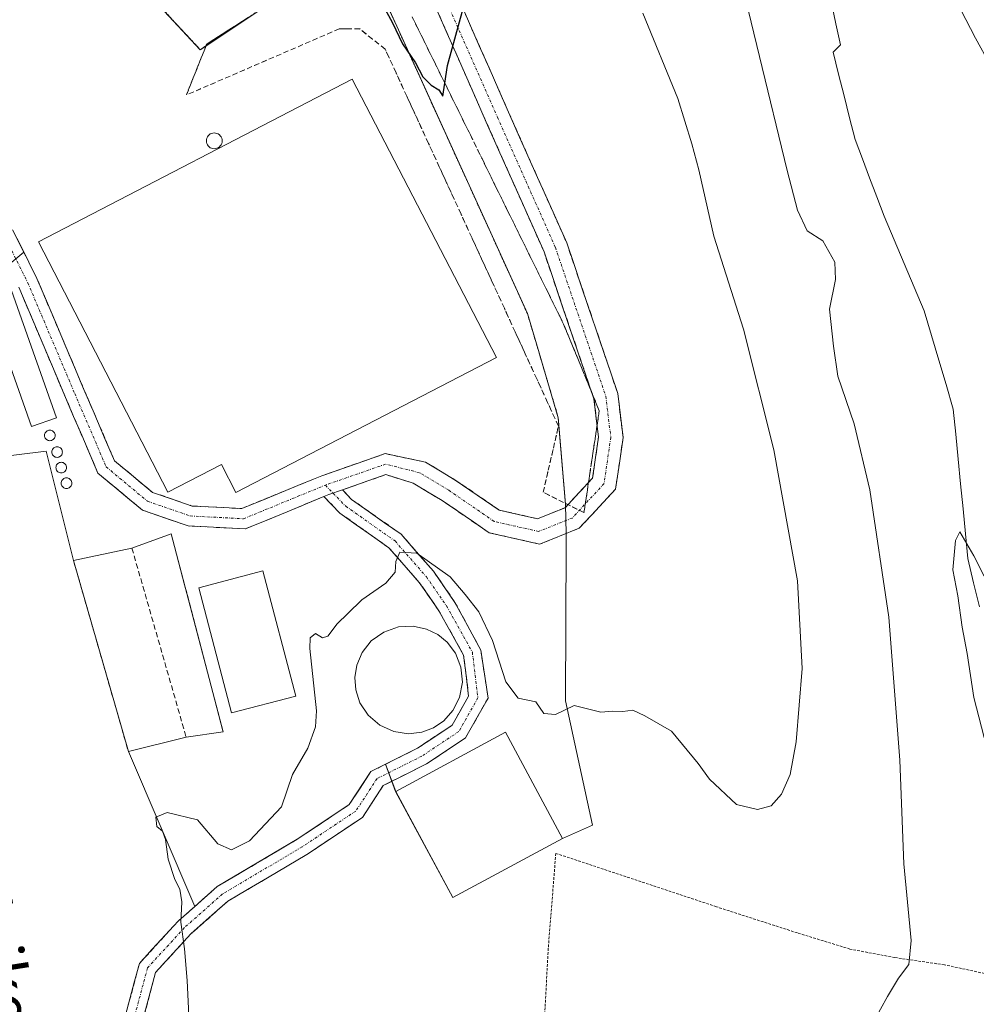
# Model space of a CAD drawing. Units: metres. Extents: x 610376 to 613810, y 4759395 to 4761764.
# Drawn here: x 612402 to 612583, y 4760310 to 4760496 of the extents above; entities that cross this region are included whole.
import ezdxf
from ezdxf.enums import TextEntityAlignment as Align

# ---------------------------------------------------------------- set-up
doc = ezdxf.new("R2010")
doc.units = ezdxf.units.M
doc.header["$MEASUREMENT"] = 0
for name, pattern in [('TRAZO_Y_PUNTO', [1, 0.5, -0.25, 0, -0.25]), ('TRAZOS', [0.75, 0.5, -0.25]), ('TRAZOSX2', [1.5, 1, -0.5])]:
    doc.linetypes.add(name, pattern=pattern)
for name, color, linetype, lineweight in [('Alambrada', 19, 'TRAZOS', 0), ('Camino', 19, 'TRAZOSX2', 0), ('Camino Cxs', 19, 'Continuous', 0), ('Camino eje', 19, 'TRAZO_Y_PUNTO', 0), ('Corriente natural lineal', 142, 'Continuous', 13), ('Curva de nivel maestra', 36, 'Continuous', 30), ('Curva de nivel normal', 36, 'Continuous', 0), ('Depósito de residuos', 6, 'Continuous', 0), ('Depósito de residuos Cxs', 6, 'Continuous', 0), ('Edificación industrial', 135, 'Continuous', 13), ('Edificación industrial Cxs', 135, 'Continuous', 13), ('Edificación ligera', 1, 'Continuous', 0), ('Edificación ligera Cxs', 1, 'Continuous', 0), ('Estanque', 2, 'Continuous', 0), ('Estanque Cxs', 2, 'Continuous', 0), ('Layer 0', 7, 'Continuous', 0), ('Muro lineal', 1, 'TRAZOSX2', 13), ('Núcleo urbano CxS', 19, 'Continuous', 0), ('Prado CxS', 92, 'Continuous', 0), ('Silo', 1, 'Continuous', 0), ('Silo Cxs', 1, 'Continuous', 0), ('Talud superficial', 39, 'TRAZOSX2', 0), ('Texto cartográfico', 19, 'Continuous', 0)]:
    doc.layers.add(name, color=color, linetype=linetype, lineweight=lineweight)
doc.styles.add('Arial', font='txt', dxfattribs={"height": 0.2})

# ---------------------------------------------------------------- blocks, each defined once
blk = doc.blocks.new('*U151')
at = {"layer": 'Prado CxS', "color": 92, "linetype": 'Continuous', "lineweight": 0}
for points in [[(612401.1413, 4760456.4175, 620.9002), (612403.2609, 4760452.1782, 620.9442), (612399.5001, 4760449.0101, 620.8536)], [(612385.0384, 4760411.7898, 623.3313), (612407.4817, 4760414.579, 620.7052), (612412.6701, 4760393.9001, 621.0594), (612423.0401, 4760357.8401, 620.6298), (612435.5723, 4760328.5562, 619.4534), (612439.8289, 4760332.3121, 619.6061), (612454.9563, 4760341.2607, 619.0932), (612464.7895, 4760347.8161, 618.1852), (612468.8723, 4760354.0479, 618.0153), (612471.6477, 4760355.4356, 617.6545), (612473.5495, 4760350.3075, 617.1603), (612484.3293, 4760330.2569, 615.9685), (612505.0879, 4760341.4174, 618.0465), (612510.7488, 4760343.9042, 618.391), (612505.6688, 4760367.3993, 619.8883), (612505.7947, 4760397.2109, 620.8737), (612505.8024, 4760399.0313, 620.894), (612505.6601, 4760404.4801, 620.984), (612504.7887, 4760414.9242, 621.336), (612504.2901, 4760420.9001, 621.7158), (612500.6452, 4760433.1705, 621.8256), (612498.4501, 4760440.5601, 622.1504), (612476.0709, 4760489.7569, 624.5513), (612469.7103, 4760503.7402, 625.1602)], [(612456.0132, 4760503.3972, 621.5126), (612436.6201, 4760490.4301, 621.0156), (612400.2601, 4760529.5101, 624.4676)]]:
    blk.add_polyline3d(points, dxfattribs=at)
blk = doc.blocks.new('*U197')
at = {"layer": 'Curva de nivel normal', "color": 36, "linetype": 'Continuous', "lineweight": 0}
blk.add_polyline3d([(612520.28, 4760497.34, 620), (612526.85, 4760481.2, 620), (612529.52, 4760472.61, 620), (612530.86, 4760467.71, 620), (612533.66, 4760455.19, 620), (612539.27, 4760437.63, 620), (612545.01, 4760414.86, 620), (612549.51, 4760390.07, 620), (612550.36, 4760373.49, 620), (612549.22, 4760359.69, 620), (612548.08, 4760353.48, 620), (612546.46, 4760349.8, 620), (612544.51, 4760347.6, 620), (612541.96, 4760346.9, 620), (612537.94, 4760347.85, 620), (612532.85, 4760352.62, 620), (612530.72, 4760355.56, 620), (612525.71, 4760361.71, 620), (612520.63, 4760364.57, 620), (612518.37, 4760365.66, 620), (612516.51, 4760365.38, 620), (612514.51, 4760365.48, 620), (612512.34, 4760365.3, 620), (612507.31, 4760366.51, 620), (612503.78, 4760364.84, 620), (612501.56, 4760364.99, 620), (612500.02, 4760367.22, 620), (612496.72, 4760367.92, 620), (612494.37, 4760371.01, 620), (612491.88, 4760378.84, 620), (612489.25, 4760384.22, 620), (612486.66, 4760387.53, 620), (612483.87, 4760390.86, 620), (612477.52, 4760395.28, 620), (612474.34, 4760395.5, 620), (612473.57, 4760393.71, 620), (612473.48, 4760391.75, 620), (612471.72, 4760389.64, 620), (612467.18, 4760386.48, 620), (612464.54, 4760383.89, 620), (612462.52, 4760381.95, 620), (612460.73, 4760379.66, 620), (612459.74, 4760379.3, 620), (612458.4, 4760380.13, 620), (612457.42, 4760379.32, 620), (612457.34, 4760377.31, 620), (612458.59, 4760365.52, 620), (612458.43, 4760362.47, 620), (612456.92, 4760358.48, 620), (612454.06, 4760353.48, 620), (612452, 4760347.38, 620), (612445.9, 4760340.94, 620), (612442.5, 4760339.24, 620), (612439.94, 4760340.38, 620), (612436.1, 4760344.96, 620), (612430.34, 4760346.3, 620), (612428.2, 4760345.46, 620), (612428.4, 4760343.7, 620), (612429.49, 4760342.76, 620), (612430.06, 4760341.2, 620), (612430.54, 4760337.48, 620), (612431.79, 4760333.66, 620), (612432.78, 4760331.85, 620), (612433.12, 4760329.44, 620), (612432.98, 4760325.58, 620), (612433.64, 4760320.54, 620), (612434.14, 4760314.58, 620), (612434.6, 4760305.35, 620)], dxfattribs=at)

msp = doc.modelspace()

# ---------------------------------------------------------------- linework, layer by layer
at = {"layer": 'Alambrada', "color": 19, "linetype": 'TRAZOS', "lineweight": 0}
for points in [[(612350.99, 4760587.22, 616.8), (612368.78, 4760561.1, 620.36), (612400.26, 4760529.51, 624.2), (612436.62, 4760490.43, 622.02), (612460.25, 4760506.23, 624.34), (612461.12, 4760506.74, 624.52), (612462.06, 4760507.12, 624.74), (612463.05, 4760507.33, 624.92), (612464.06, 4760507.39, 624.99), (612465.06, 4760507.29, 624.96), (612466.04, 4760507.04, 624.86), (612466.97, 4760506.63, 624.79), (612467.82, 4760506.08, 624.8), (612468.57, 4760505.4, 624.82), (612469.2, 4760504.62, 624.87), (612469.71, 4760503.74, 624.93), (612498.45, 4760440.56, 621.66), (612504.29, 4760420.9, 621.33), (612505.66, 4760404.48, 620.86)], [(612586.32, 4760315.58, 610.3), (612577.28, 4760317.54, 612.38), (612567.91, 4760318.9, 615.83), (612559.4, 4760320.52, 617.36), (612549.46, 4760323.57, 618.52), (612534.16, 4760328.51, 618.65), (612503.82, 4760338.6, 617.78), (612502.39, 4760320.68, 616.63), (612501.71, 4760308, 616.19), (612500.37, 4760294.37, 614.9), (612498.44, 4760281.43, 614.26), (612497.69, 4760270.74, 613.55), (612497.69, 4760262.31, 613.18), (612498.02, 4760253.05, 612.92), (612499.81, 4760239.34, 612.61), (612502.8, 4760208.93, 611.33), (612506.55, 4760174.26, 610.27), (612509.18, 4760160.02, 609.98), (612513.96, 4760146.32, 609.63), (612519.44, 4760134.66, 609.06), (612521.97, 4760125.52, 608.51)]]:
    msp.add_polyline3d(points, dxfattribs=at)
at = {"layer": 'Camino', "color": 19, "linetype": 'TRAZOSX2', "lineweight": 0}
for points in [[(612435.22, 4760608.89), (612444.55, 4760588.81), (612449.01, 4760579.1), (612461.22, 4760550.87), (612480.11, 4760512.14), (612494.89, 4760478.61), (612505.88, 4760453.91), (612515.52, 4760425.49), (612516.53, 4760417.17), (612515.12, 4760407.42), (612508.25, 4760400.01), (612500.75, 4760397.01), (612491.21, 4760399.17), (612482.33, 4760405.25), (612476.84, 4760408.55), (612471.72, 4760410.14), (612463.48, 4760407.27)], [(612401.14, 4760456.42), (612405.76, 4760447.19), (612414.64, 4760426.23), (612420.41, 4760412.77), (612427.6, 4760406.8), (612435.09, 4760404.22), (612444.45, 4760403.73), (612459.58, 4760409.93), (612471.54, 4760414.11), (612479.2, 4760412.5), (612484.82, 4760409.13), (612493.09, 4760403.46), (612500.37, 4760401.81), (612505.58, 4760403.9), (612510.77, 4760409.5), (612511.89, 4760417.22), (612511.01, 4760424.46), (612501.59, 4760452.23), (612490.68, 4760476.74), (612475.93, 4760510.2), (612457.04, 4760548.95), (612444.8, 4760577.23), (612440.37, 4760586.88), (612430.96, 4760607.13)], [(612459.98, 4760405.99), (612445.1, 4760399.89), (612434.36, 4760400.45), (612425.71, 4760403.43), (612417.28, 4760410.43), (612411.15, 4760424.74), (612402.31, 4760445.59)], [(612463.48, 4760407.27), (612465.23, 4760405.47), (612474.58, 4760398.88), (612480.7, 4760391.88), (612484.76, 4760386.02), (612489.63, 4760377), (612491.03, 4760367.94), (612486.77, 4760360.43), (612479.36, 4760355.49), (612471.21, 4760351.42), (612467.25, 4760345.37), (612456.77, 4760338.38), (612441.84, 4760329.55), (612434.83, 4760323.37), (612428.19, 4760316.12), (612425.79, 4760307.12)], [(612407.81, 4760158.44), (612410.64, 4760166.15), (612416.93, 4760187.76), (612419.67, 4760211.91), (612421.35, 4760237.01), (612421.35, 4760266.77), (612420.5, 4760291.42), (612422.44, 4760307.76), (612425.12, 4760317.8), (612432.44, 4760325.8), (612439.83, 4760332.31), (612454.96, 4760341.26), (612464.79, 4760347.82), (612468.87, 4760354.05), (612477.65, 4760358.44), (612484.22, 4760362.81), (612487.34, 4760368.32), (612486.4, 4760376.06), (612481.72, 4760384.43), (612478.01, 4760389.79), (612472.28, 4760396.33), (612463.01, 4760402.87), (612459.98, 4760405.99)]]:
    msp.add_lwpolyline(points, dxfattribs=at)
at = {"layer": 'Camino Cxs', "color": 19, "linetype": 'Continuous', "lineweight": 0}
msp.add_lwpolyline([(612463.48, 4760407.27), (612460.93, 4760406.38), (612459.98, 4760405.99)], dxfattribs=at)
msp.add_lwpolyline([(612463.48, 4760407.27), (612460.93, 4760406.38), (612459.98, 4760405.99)], dxfattribs=at)
for points in [[(612485.65, 4760499.57, 625.02), (612487.5, 4760495.37, 624.81), (612489.34, 4760491.18, 624.65), (612491.19, 4760486.99, 624.51), (612493.04, 4760482.8, 624.33), (612494.89, 4760478.61, 624.18), (612496.72, 4760474.49, 624.02), (612498.55, 4760470.37, 623.88), (612500.38, 4760466.26, 623.73), (612502.22, 4760462.14, 623.55), (612504.05, 4760458.03, 623.43), (612505.88, 4760453.91, 623.32), (612507.26, 4760449.85, 623.14), (612508.63, 4760445.79, 623), (612510.01, 4760441.73, 622.93), (612511.39, 4760437.67, 622.84), (612512.76, 4760433.61, 622.73), (612514.14, 4760429.55, 622.64), (612515.52, 4760425.49, 622.57), (612516.03, 4760421.33, 622.47), (612516.53, 4760417.17, 622.36), (612515.83, 4760412.29, 622.17), (612515.12, 4760407.42, 621.94), (612512.83, 4760404.95, 621.61), (612510.54, 4760402.48, 621.24), (612508.25, 4760400.01, 620.96), (612504.5, 4760398.51, 620.77), (612500.75, 4760397.01, 620.64), (612495.98, 4760398.09, 620.57), (612491.21, 4760399.17, 620.54), (612488.25, 4760401.2, 620.51), (612485.29, 4760403.23, 620.58), (612482.33, 4760405.25, 620.63), (612479.58, 4760406.9, 620.62), (612476.84, 4760408.55, 620.63), (612474.28, 4760409.35, 620.69), (612471.72, 4760410.14, 620.74), (612467.6, 4760408.71, 620.77), (612463.48, 4760407.27, 620.82), (612463.48, 4760407.27, 620.82), (612460.93, 4760406.38, 620.85), (612459.98, 4760405.99, 620.85), (612456.97, 4760404.76, 620.85), (612453.02, 4760403.13, 620.86), (612449.06, 4760401.51, 620.85), (612445.1, 4760399.89, 620.83), (612441.52, 4760400.08, 620.84), (612437.94, 4760400.26, 620.86), (612434.36, 4760400.45, 620.88), (612430.03, 4760401.94, 620.9), (612425.71, 4760403.43, 620.88), (612422.9, 4760405.76, 620.85), (612420.09, 4760408.09, 620.83), (612417.28, 4760410.43, 620.81), (612415.75, 4760414.01, 620.79), (612414.21, 4760417.58, 620.79), (612412.68, 4760421.16, 620.78), (612411.15, 4760424.74, 620.79), (612409.38, 4760428.91, 620.81), (612407.61, 4760433.08, 620.83), (612405.84, 4760437.25, 620.84), (612404.07, 4760441.42, 620.84), (612402.31, 4760445.59, 620.84)], [(612401.14, 4760456.42, 620.81), (612402.68, 4760453.34, 620.87), (612404.22, 4760450.26, 620.9), (612405.76, 4760447.19, 620.92), (612407.53, 4760442.99, 620.93), (612409.31, 4760438.8, 620.91), (612411.09, 4760434.61, 620.9), (612412.87, 4760430.42, 620.88), (612414.64, 4760426.23, 620.85), (612416.57, 4760421.74, 620.83), (612418.49, 4760417.25, 620.84), (612420.41, 4760412.77, 620.83), (612424.01, 4760409.78, 620.85), (612427.6, 4760406.8, 620.88), (612431.34, 4760405.51, 620.92), (612435.09, 4760404.22, 620.89), (612439.77, 4760403.97, 620.86), (612444.45, 4760403.73, 620.87), (612448.23, 4760405.28, 620.8), (612452.02, 4760406.83, 620.74), (612455.8, 4760408.38, 620.87), (612459.58, 4760409.93, 620.86), (612463.57, 4760411.32, 620.86), (612467.56, 4760412.72, 620.82), (612471.54, 4760414.11, 620.78), (612475.37, 4760413.3, 620.74), (612479.2, 4760412.5, 620.69), (612482.01, 4760410.81, 620.66), (612484.82, 4760409.13, 620.71), (612487.57, 4760407.24, 620.79), (612490.33, 4760405.35, 620.82), (612493.09, 4760403.46, 620.68), (612496.73, 4760402.64, 620.75), (612500.37, 4760401.81, 620.66), (612502.97, 4760402.85, 620.69), (612505.58, 4760403.9, 620.82), (612508.17, 4760406.7, 621.28), (612510.77, 4760409.5, 621.73), (612511.33, 4760413.36, 622.02), (612511.89, 4760417.22, 622.24), (612511.45, 4760420.84, 622.37), (612511.01, 4760424.46, 622.48), (612509.44, 4760429.09, 622.61), (612507.87, 4760433.71, 622.77), (612506.3, 4760438.34, 622.87), (612504.73, 4760442.97, 623), (612503.16, 4760447.6, 623.19), (612501.59, 4760452.23, 623.34), (612499.77, 4760456.32, 623.49), (612497.96, 4760460.4, 623.67), (612496.14, 4760464.49, 623.83), (612494.32, 4760468.57, 624), (612492.5, 4760472.66, 624.19), (612490.68, 4760476.74, 624.36), (612488.84, 4760480.93, 624.55), (612486.99, 4760485.11, 624.74), (612485.15, 4760489.29, 624.87), (612483.31, 4760493.47, 625.04), (612481.46, 4760497.66, 625.24)], [(612422.44, 4760307.76, 621.68), (612423.33, 4760311.1, 621.59), (612424.22, 4760314.45, 621.5), (612425.12, 4760317.8, 621.4), (612427.56, 4760320.47, 620.99), (612430, 4760323.13, 620.47), (612432.44, 4760325.8, 620.05), (612436.14, 4760329.05, 619.74), (612439.83, 4760332.31, 619.73), (612443.61, 4760334.55, 619.76), (612447.39, 4760336.79, 619.8), (612451.17, 4760339.02, 619.8), (612454.96, 4760341.26, 619.36), (612458.23, 4760343.45, 619.01), (612461.51, 4760345.63, 618.72), (612464.79, 4760347.82, 618.56), (612466.83, 4760350.93, 618.57), (612468.87, 4760354.05, 618.54), (612473.26, 4760356.24, 618.22), (612477.65, 4760358.44, 618.25), (612480.93, 4760360.63, 618.13), (612484.22, 4760362.81, 618.11), (612485.78, 4760365.57, 618.26), (612487.34, 4760368.32, 618.29), (612486.87, 4760372.19, 618.36), (612486.4, 4760376.06, 618.41), (612484.06, 4760380.25, 618.43), (612481.72, 4760384.43, 618.74), (612479.87, 4760387.11, 619.04), (612478.01, 4760389.79, 619.43), (612475.15, 4760393.06, 619.72), (612472.28, 4760396.33, 620.16), (612469.19, 4760398.51, 620.46), (612466.1, 4760400.69, 620.7), (612463.01, 4760402.87, 620.79), (612459.98, 4760405.99, 620.85), (612460.93, 4760406.38, 620.85), (612463.48, 4760407.27, 620.82), (612465.23, 4760405.47, 620.77), (612468.34, 4760403.27, 620.67), (612471.46, 4760401.07, 620.44), (612474.58, 4760398.88, 620.26), (612477.64, 4760395.38, 619.88), (612480.7, 4760391.88, 619.57), (612482.73, 4760388.95, 619.35), (612484.76, 4760386.02, 619.19), (612486.38, 4760383.01, 618.72), (612488.01, 4760380, 618.88), (612489.63, 4760377, 618.91), (612490.33, 4760372.47, 618.65), (612491.03, 4760367.94, 618.43), (612488.9, 4760364.19, 618.35), (612486.77, 4760360.43, 617.55), (612483.07, 4760357.96, 617.73), (612479.36, 4760355.49, 617.51), (612475.29, 4760353.45, 617.69), (612471.21, 4760351.42, 618.16), (612469.23, 4760348.39, 618.18), (612467.25, 4760345.37, 618.21), (612463.76, 4760343.04, 618.42), (612460.26, 4760340.71, 618.8), (612456.77, 4760338.38, 619.12), (612453.03, 4760336.17, 619.43), (612449.3, 4760333.97, 619.54), (612445.57, 4760331.76, 619.59), (612441.84, 4760329.55, 619.65), (612438.33, 4760326.46, 619.51), (612434.83, 4760323.37, 619.66), (612431.51, 4760319.74, 620.28), (612428.19, 4760316.12, 620.88), (612426.99, 4760311.62, 621.08), (612425.79, 4760307.12, 621.24)]]:
    msp.add_polyline3d(points, dxfattribs=at)
at = {"layer": 'Camino eje', "color": 19, "linetype": 'TRAZO_Y_PUNTO', "lineweight": 0}
for points in [[(612433.09, 4760608.01), (612442.46, 4760587.85), (612446.9, 4760578.17), (612459.13, 4760549.91), (612478.02, 4760511.17), (612492.78, 4760477.68), (612503.74, 4760453.07), (612513.26, 4760424.97), (612514.21, 4760417.19), (612512.94, 4760408.46), (612506.91, 4760401.95), (612500.56, 4760399.41), (612492.15, 4760401.32), (612483.58, 4760407.19), (612478.02, 4760410.52), (612471.63, 4760412.13), (612460.26, 4760408.16)], [(612399.53, 4760455.38), (612404.03, 4760446.39), (612412.89, 4760425.49), (612418.85, 4760411.6), (612426.65, 4760405.11), (612434.72, 4760402.34), (612444.78, 4760401.81), (612460.26, 4760408.16)], [(612461.71, 4760406.65), (612464.12, 4760404.17), (612473.43, 4760397.61), (612479.36, 4760390.83), (612483.17, 4760385.33), (612488.04, 4760376.6), (612489.09, 4760367.97), (612485.49, 4760361.62), (612478.51, 4760356.97), (612470.04, 4760352.73), (612466.02, 4760346.59), (612455.86, 4760339.82), (612440.83, 4760330.93), (612433.64, 4760324.58), (612426.65, 4760316.96), (612424.11, 4760307.44), (612422.21, 4760291.35), (612423.05, 4760266.8), (612423.05, 4760236.95), (612421.36, 4760211.76), (612418.61, 4760187.42), (612412.26, 4760165.62), (612408.83, 4760156.3)], [(612460.26, 4760408.16), (612461.71, 4760406.65)]]:
    msp.add_lwpolyline(points, dxfattribs=at)
at = {"layer": 'Corriente natural lineal', "color": 142, "linetype": 'Continuous', "lineweight": 13}
msp.add_polyline3d([(612555.9, 4760499.26, 612.75), (612556.76, 4760495.3, 612.51), (612557.62, 4760491.34, 612.47), (612556.24, 4760489.96, 612.41), (612557.27, 4760485.83, 612.39), (612558.31, 4760481.7, 612.33), (612559.34, 4760477.57, 612.2), (612560.37, 4760473.44, 612.04), (612561.75, 4760469.83, 611.96), (612563.12, 4760466.21, 611.88), (612564.5, 4760462.6, 611.72), (612565.87, 4760458.98, 611.52), (612567.76, 4760454.51, 611.55), (612569.66, 4760450.04, 611.32), (612571.55, 4760445.56, 611.14), (612573.44, 4760441.09, 611.28), (612574.82, 4760436.44, 611.21), (612576.19, 4760431.8, 610.94), (612577.57, 4760427.15, 610.96), (612578.94, 4760422.5, 610.94), (612579.4, 4760417.8, 610.7), (612579.86, 4760413.09, 610.55), (612580.32, 4760408.39, 610.37), (612580.78, 4760403.69, 610.23), (612581.24, 4760398.98, 609.93), (612581.7, 4760394.28, 609.76), (612582.78, 4760389.73, 609.82), (612583.86, 4760385.17, 609.76)], dxfattribs=at)
at = {"layer": 'Curva de nivel maestra', "color": 36, "linetype": 'Continuous', "lineweight": 30}
msp.add_polyline3d([(612469.69, 4760501.56, 625), (612472.95, 4760495.49, 625), (612474.86, 4760491.54, 625), (612477.3, 4760487.94, 625), (612478.68, 4760485.27, 625), (612480.28, 4760483.71, 625), (612481.73, 4760482.84, 625), (612482.48, 4760481.64, 625), (612482.84, 4760484.11, 625), (612483.33, 4760487.45, 625), (612486.32, 4760498.2, 625)], dxfattribs=at)
at = {"layer": 'Curva de nivel normal', "color": 36, "linetype": 'Continuous', "lineweight": 0}
for points in [[(612563.84, 4760306.75, 615), (612566.48, 4760311.56, 615), (612568.56, 4760315.04, 615), (612570.56, 4760317.62, 615), (612570.99, 4760322.16, 615), (612569.58, 4760336.62, 615), (612568.8, 4760356.22, 615), (612566.78, 4760383.2, 615), (612563.17, 4760407.26, 615), (612560.17, 4760419.76, 615), (612557.1, 4760428.72, 615), (612556.27, 4760434.42, 615), (612555.56, 4760441.39, 615), (612556.69, 4760447.04, 615), (612556.53, 4760450.26, 615), (612554.31, 4760454.3, 615), (612551.3, 4760456.19, 615), (612549.46, 4760460.11, 615), (612547.51, 4760467.61, 615), (612537.08, 4760510.75, 615)], [(612578.54, 4760501.54, 615), (612583.1, 4760492.6, 615), (612585.86, 4760487.71, 615)], [(612586.24, 4760354.87, 610), (612582.81, 4760368.03, 610), (612581.53, 4760376.35, 610), (612580.61, 4760381.36, 610), (612579.8, 4760387.24, 610), (612578.87, 4760392.16, 610), (612579.38, 4760397.71, 610), (612580.18, 4760399.36, 610), (612582.79, 4760394.78, 610), (612584.75, 4760390.95, 610)]]:
    msp.add_polyline3d(points, dxfattribs=at)
at = {"layer": 'Depósito de residuos', "color": 6, "linetype": 'Continuous', "lineweight": 0}
for points in [[(612433.96, 4760360.56, 620.69), (612423.04, 4760357.84, 621.61), (612412.67, 4760393.9, 621.13), (612423.71, 4760396.26, 620.83), (612431.13, 4760398.97, 620.88), (612440.95, 4760361.58, 620.6), (612433.96, 4760360.56, 620.69)], [(612505.09, 4760341.42, 617.85), (612484.33, 4760330.26, 616.3), (612473.55, 4760350.31, 617.61), (612494.31, 4760361.47, 618.21), (612505.09, 4760341.42, 617.85)]]:
    msp.add_polyline3d(points, dxfattribs=at)
at = {"layer": 'Depósito de residuos Cxs', "color": 6, "linetype": 'Continuous', "lineweight": 0}
for points in [[(612433.96, 4760360.56, 620.69), (612423.04, 4760357.84, 621.61), (612412.67, 4760393.9, 621.13), (612423.71, 4760396.26, 620.83), (612431.13, 4760398.97, 620.88), (612440.95, 4760361.58, 620.6), (612433.96, 4760360.56, 620.69)], [(612505.09, 4760341.42, 617.85), (612484.33, 4760330.26, 616.3), (612473.55, 4760350.31, 617.61), (612494.31, 4760361.47, 618.21), (612505.09, 4760341.42, 617.85)]]:
    msp.add_polyline3d(points, close=True, dxfattribs=at)
at = {"layer": 'Edificación industrial', "color": 135, "linetype": 'Continuous', "lineweight": 13}
for points in [[(612492.59, 4760432.29, 620.56), (612443.36, 4760406.79, 620.82), (612440.63, 4760412.05, 620.9), (612430.51, 4760406.81, 620.91), (612406.02, 4760454.15, 620.92), (612465.35, 4760484.88, 620.81), (612492.59, 4760432.29, 620.56)], [(612454.69, 4760368.32, 620.46), (612442.55, 4760365.12, 620.69), (612436.33, 4760388.76, 620.91), (612448.47, 4760391.95, 620.71), (612454.69, 4760368.32, 620.46)]]:
    msp.add_polyline3d(points, dxfattribs=at)
at = {"layer": 'Edificación industrial Cxs', "color": 135, "linetype": 'Continuous', "lineweight": 13}
for points in [[(612492.59, 4760432.29, 620.56), (612443.36, 4760406.79, 620.82), (612440.63, 4760412.05, 620.9), (612430.51, 4760406.81, 620.91), (612406.02, 4760454.15, 620.92), (612465.35, 4760484.88, 620.81), (612492.59, 4760432.29, 620.56)], [(612454.69, 4760368.32, 620.46), (612442.55, 4760365.12, 620.69), (612436.33, 4760388.76, 620.91), (612448.47, 4760391.95, 620.71), (612454.69, 4760368.32, 620.46)]]:
    msp.add_polyline3d(points, close=True, dxfattribs=at)
at = {"layer": 'Edificación ligera', "color": 1, "linetype": 'Continuous', "lineweight": 0}
msp.add_polyline3d([(612409.45, 4760420.9, 620.74), (612404.73, 4760419.23, 620.89), (612394.77, 4760447.34, 620.89), (612399.5, 4760449.01, 620.81), (612409.45, 4760420.9, 620.74)], dxfattribs=at)
at = {"layer": 'Edificación ligera Cxs', "color": 1, "linetype": 'Continuous', "lineweight": 0}
msp.add_polyline3d([(612409.45, 4760420.9, 620.74), (612404.73, 4760419.23, 620.89), (612394.77, 4760447.34, 620.89), (612399.5, 4760449.01, 620.81), (612409.45, 4760420.9, 620.74)], close=True, dxfattribs=at)
at = {"layer": 'Estanque', "color": 2, "linetype": 'Continuous', "lineweight": 0}
msp.add_polyline3d([(612475.95, 4760361.19, 618.11), (612473.18, 4760361.59, 618.13), (612470.53, 4760362.79, 618.16), (612468.33, 4760364.7, 618.25), (612466.8, 4760367.04, 618.12), (612466, 4760369.5, 618.07), (612465.84, 4760371.83, 618.12), (612466.21, 4760374.14, 618.11), (612467.22, 4760376.52, 618.25), (612468.95, 4760378.72, 618.32), (612471.32, 4760380.41, 618.39), (612474.06, 4760381.37, 618.42), (612476.85, 4760381.52, 618.35), (612479.39, 4760380.97, 618.33), (612481.49, 4760379.95, 618.24), (612483.3, 4760378.47, 618.22), (612484.86, 4760376.4, 618.29), (612485.89, 4760373.8, 618.32), (612486.18, 4760370.91, 618.28), (612485.64, 4760368.05, 618.21), (612484.37, 4760365.56, 618.17), (612482.64, 4760363.64, 618.09), (612480.7, 4760362.33, 618.06), (612478.52, 4760361.5, 618.09), (612475.95, 4760361.19, 618.11)], dxfattribs=at)
at = {"layer": 'Estanque Cxs', "color": 2, "linetype": 'Continuous', "lineweight": 0}
msp.add_polyline3d([(612478.52, 4760361.5, 618.09), (612475.95, 4760361.19, 618.11), (612473.18, 4760361.59, 618.13), (612470.53, 4760362.79, 618.16), (612468.33, 4760364.7, 618.25), (612466.8, 4760367.04, 618.12), (612466, 4760369.5, 618.07), (612465.84, 4760371.83, 618.12), (612466.21, 4760374.14, 618.11), (612467.22, 4760376.52, 618.25), (612468.95, 4760378.72, 618.32), (612471.32, 4760380.41, 618.39), (612474.06, 4760381.37, 618.42), (612476.85, 4760381.52, 618.35), (612479.39, 4760380.97, 618.33), (612481.49, 4760379.95, 618.24), (612483.3, 4760378.47, 618.22), (612484.86, 4760376.4, 618.3), (612485.89, 4760373.8, 618.32), (612486.18, 4760370.91, 618.28), (612485.64, 4760368.05, 618.21), (612484.37, 4760365.56, 618.17), (612482.64, 4760363.64, 618.09), (612480.7, 4760362.33, 618.06), (612478.52, 4760361.5, 618.09)], close=True, dxfattribs=at)
at = {"layer": 'Layer 0', "linetype": 'Continuous', "lineweight": 0}
for points in [[(612400.26, 4760529.51, 624.2), (612436.62, 4760490.43, 622.02), (612456.01, 4760503.4, 623.93)], [(612456.01, 4760503.4, 623.93), (612436.62, 4760490.43, 622.02), (612400.26, 4760529.51, 624.2)], [(612469.71, 4760503.74, 624.93), (612476.07, 4760489.76, 624.54), (612498.45, 4760440.56, 621.66), (612500.65, 4760433.17, 621.68), (612504.29, 4760420.9, 621.33), (612504.79, 4760414.92, 621.19), (612505.66, 4760404.48, 620.86), (612505.8, 4760399.03, 620.81), (612505.79, 4760397.21, 620.85), (612505.67, 4760367.4, 620.01), (612510.75, 4760343.9, 618.59), (612505.09, 4760341.42, 617.85), (612484.33, 4760330.26, 616.3), (612473.55, 4760350.31, 617.61), (612471.65, 4760355.44, 618.33), (612468.87, 4760354.05, 618.54), (612464.79, 4760347.82, 618.56), (612454.96, 4760341.26, 619.36), (612439.83, 4760332.31, 619.73), (612435.57, 4760328.56, 619.8), (612435.57, 4760328.56, 619.8), (612423.04, 4760357.84, 621.61), (612412.67, 4760393.9, 621.13), (612407.48, 4760414.58, 620.56), (612385.04, 4760411.79, 623.28)], [(612435.57, 4760328.56, 619.8), (612439.83, 4760332.31, 619.73), (612454.96, 4760341.26, 619.36), (612464.79, 4760347.82, 618.56), (612468.87, 4760354.05, 618.54), (612471.65, 4760355.44, 618.33), (612473.55, 4760350.31, 617.61), (612484.33, 4760330.26, 616.3), (612505.09, 4760341.42, 617.85), (612510.75, 4760343.9, 618.59), (612505.67, 4760367.4, 620.01), (612505.79, 4760397.21, 620.85), (612505.8, 4760399.03, 620.81), (612505.66, 4760404.48, 620.86), (612504.79, 4760414.92, 621.19), (612504.29, 4760420.9, 621.33), (612500.65, 4760433.17, 621.68), (612498.45, 4760440.56, 621.66), (612476.07, 4760489.76, 624.54), (612469.71, 4760503.74, 624.93)], [(612399.5, 4760449.01, 620.81), (612403.26, 4760452.18, 620.88), (612401.14, 4760456.42, 620.81)], [(612401.14, 4760456.42, 620.81), (612403.26, 4760452.18, 620.88), (612399.5, 4760449.01, 620.81)], [(612385.04, 4760411.79, 623.28), (612407.48, 4760414.58, 620.56), (612412.67, 4760393.9, 621.13), (612423.04, 4760357.84, 621.61), (612435.57, 4760328.56, 619.8)]]:
    msp.add_polyline3d(points, dxfattribs=at)
at = {"layer": 'Muro lineal', "color": 1, "linetype": 'TRAZOSX2', "lineweight": 13}
for points in [[(612431.13, 4760398.97, 620.88), (612440.95, 4760361.58, 620.6)], [(612423.71, 4760396.26, 620.83), (612433.96, 4760360.56, 620.69)], [(612412.67, 4760393.9, 621.13), (612423.04, 4760357.84, 621.61)]]:
    msp.add_polyline3d(points, dxfattribs=at)
at = {"layer": 'Núcleo urbano CxS', "color": 19, "linetype": 'Continuous', "lineweight": 0}
for points in [[(612400.26, 4760529.51, 624.47), (612436.62, 4760490.43, 621.02), (612456.01, 4760503.4, 621.51)], [(612456.01, 4760503.4, 621.51), (612436.62, 4760490.43, 621.02), (612400.26, 4760529.51, 624.47)], [(612469.71, 4760503.74, 625.16), (612476.07, 4760489.76, 624.55), (612498.45, 4760440.56, 622.15), (612500.65, 4760433.17, 621.83), (612504.29, 4760420.9, 621.72), (612504.79, 4760414.92, 621.34), (612505.66, 4760404.48, 620.98), (612505.8, 4760399.03, 620.89), (612505.79, 4760397.21, 620.87), (612505.67, 4760367.4, 619.89), (612510.75, 4760343.9, 618.39), (612505.09, 4760341.42, 618.05), (612484.33, 4760330.26, 615.97), (612473.55, 4760350.31, 617.16), (612471.65, 4760355.44, 617.65), (612468.87, 4760354.05, 618.02), (612464.79, 4760347.82, 618.19), (612454.96, 4760341.26, 619.09), (612439.83, 4760332.31, 619.61), (612435.57, 4760328.56, 619.45), (612435.57, 4760328.56, 619.45), (612423.04, 4760357.84, 620.63), (612412.67, 4760393.9, 621.06), (612407.48, 4760414.58, 620.71), (612385.04, 4760411.79, 623.33)], [(612385.04, 4760411.79, 623.33), (612407.48, 4760414.58, 620.71), (612412.67, 4760393.9, 621.06), (612423.04, 4760357.84, 620.63), (612435.57, 4760328.56, 619.45), (612439.83, 4760332.31, 619.61), (612454.96, 4760341.26, 619.09), (612464.79, 4760347.82, 618.19), (612468.87, 4760354.05, 618.02), (612471.65, 4760355.44, 617.65), (612473.55, 4760350.31, 617.16), (612484.33, 4760330.26, 615.97), (612505.09, 4760341.42, 618.05), (612510.75, 4760343.9, 618.39), (612505.67, 4760367.4, 619.89), (612505.79, 4760397.21, 620.87), (612505.8, 4760399.03, 620.89), (612505.66, 4760404.48, 620.98), (612504.79, 4760414.92, 621.34), (612504.29, 4760420.9, 621.72), (612500.65, 4760433.17, 621.83), (612498.45, 4760440.56, 622.15), (612476.07, 4760489.76, 624.55), (612469.71, 4760503.74, 625.16)], [(612399.5, 4760449.01, 620.85), (612403.26, 4760452.18, 620.94), (612401.14, 4760456.42, 620.9)], [(612401.14, 4760456.42, 620.9), (612403.26, 4760452.18, 620.94), (612399.5, 4760449.01, 620.85)]]:
    msp.add_polyline3d(points, dxfattribs=at)
at = {"layer": 'Prado CxS', "color": 92, "linetype": 'Continuous', "lineweight": 0}
for points in [[(612456.01, 4760503.4, 621.51), (612436.62, 4760490.43, 621.02), (612400.26, 4760529.51, 624.47)], [(612385.04, 4760411.79, 623.33), (612407.48, 4760414.58, 620.71), (612412.67, 4760393.9, 621.06), (612423.04, 4760357.84, 620.63), (612435.57, 4760328.56, 619.45), (612439.83, 4760332.31, 619.61), (612454.96, 4760341.26, 619.09), (612464.79, 4760347.82, 618.19), (612468.87, 4760354.05, 618.02), (612471.65, 4760355.44, 617.65), (612473.55, 4760350.31, 617.16), (612484.33, 4760330.26, 615.97), (612505.09, 4760341.42, 618.05), (612510.75, 4760343.9, 618.39), (612505.67, 4760367.4, 619.89), (612505.79, 4760397.21, 620.87), (612505.8, 4760399.03, 620.89), (612505.66, 4760404.48, 620.98), (612504.79, 4760414.92, 621.34), (612504.29, 4760420.9, 621.72), (612500.65, 4760433.17, 621.83), (612498.45, 4760440.56, 622.15), (612476.07, 4760489.76, 624.55), (612469.71, 4760503.74, 625.16)], [(612401.14, 4760456.42, 620.9), (612403.26, 4760452.18, 620.94), (612399.5, 4760449.01, 620.85)]]:
    msp.add_polyline3d(points, dxfattribs=at)
at = {"layer": 'Silo', "color": 1, "linetype": 'Continuous', "lineweight": 0}
for points in [[(612439.26, 4760474.71, 620.98), (612439.52, 4760474.68, 620.98), (612439.78, 4760474.62, 620.98), (612440.01, 4760474.51, 620.98), (612440.23, 4760474.36, 620.98), (612440.41, 4760474.17, 620.98), (612440.56, 4760473.96, 620.98), (612440.67, 4760473.72, 620.98), (612440.74, 4760473.47, 620.99), (612440.76, 4760473.21, 620.99), (612440.74, 4760472.95, 620.99), (612440.67, 4760472.7, 620.99), (612440.56, 4760472.46, 620.99), (612440.41, 4760472.25, 620.99), (612440.23, 4760472.06, 621), (612440.01, 4760471.91, 621), (612439.78, 4760471.8, 621), (612439.52, 4760471.74, 621), (612439.26, 4760471.71, 621), (612439, 4760471.74, 621.01), (612438.75, 4760471.8, 621.01), (612438.52, 4760471.91, 621.01), (612438.3, 4760472.06, 621.01), (612438.12, 4760472.25, 621.01), (612437.97, 4760472.46, 621.01), (612437.86, 4760472.7, 621.01), (612437.79, 4760472.95, 621.01), (612437.77, 4760473.21, 621.01), (612437.79, 4760473.47, 621.01), (612437.86, 4760473.72, 621), (612437.97, 4760473.96, 621), (612438.12, 4760474.17, 620.99), (612438.3, 4760474.36, 620.99), (612438.52, 4760474.51, 620.99), (612438.75, 4760474.62, 620.98), (612439, 4760474.68, 620.98), (612439.26, 4760474.71, 620.98)], [(612408.19, 4760418.56, 620.69), (612408.36, 4760418.54, 620.69), (612408.53, 4760418.5, 620.7), (612408.69, 4760418.42, 620.7), (612408.83, 4760418.32, 620.7), (612408.95, 4760418.2, 620.7), (612409.05, 4760418.06, 620.7), (612409.13, 4760417.9, 620.7), (612409.17, 4760417.73, 620.69), (612409.19, 4760417.56, 620.69), (612409.17, 4760417.38, 620.69), (612409.13, 4760417.22, 620.68), (612409.05, 4760417.06, 620.68), (612408.95, 4760416.91, 620.67), (612408.83, 4760416.79, 620.67), (612408.69, 4760416.69, 620.66), (612408.53, 4760416.62, 620.65), (612408.36, 4760416.57, 620.65), (612408.19, 4760416.56, 620.64), (612408.01, 4760416.57, 620.64), (612407.85, 4760416.62, 620.63), (612407.69, 4760416.69, 620.63), (612407.55, 4760416.79, 620.63), (612407.42, 4760416.91, 620.63), (612407.32, 4760417.06, 620.63), (612407.25, 4760417.22, 620.63), (612407.2, 4760417.38, 620.64), (612407.19, 4760417.56, 620.64), (612407.2, 4760417.73, 620.65), (612407.25, 4760417.9, 620.65), (612407.32, 4760418.06, 620.66), (612407.42, 4760418.2, 620.67), (612407.55, 4760418.32, 620.67), (612407.69, 4760418.42, 620.68), (612407.85, 4760418.5, 620.68), (612408.01, 4760418.54, 620.69), (612408.19, 4760418.56, 620.69)], [(612409.56, 4760415.41, 620.67), (612409.74, 4760415.4, 620.67), (612409.91, 4760415.35, 620.68), (612410.06, 4760415.28, 620.68), (612410.21, 4760415.18, 620.69), (612410.33, 4760415.06, 620.69), (612410.43, 4760414.91, 620.7), (612410.5, 4760414.76, 620.7), (612410.55, 4760414.59, 620.7), (612410.56, 4760414.41, 620.7), (612410.55, 4760414.24, 620.69), (612410.5, 4760414.07, 620.69), (612410.43, 4760413.91, 620.69), (612410.33, 4760413.77, 620.68), (612410.21, 4760413.65, 620.67), (612410.06, 4760413.55, 620.66), (612409.91, 4760413.47, 620.65), (612409.74, 4760413.43, 620.65), (612409.56, 4760413.41, 620.64), (612409.39, 4760413.43, 620.63), (612409.22, 4760413.47, 620.62), (612409.06, 4760413.55, 620.61), (612408.92, 4760413.65, 620.61), (612408.8, 4760413.77, 620.6), (612408.7, 4760413.91, 620.6), (612408.62, 4760414.07, 620.6), (612408.58, 4760414.24, 620.6), (612408.56, 4760414.41, 620.6), (612408.58, 4760414.59, 620.61), (612408.62, 4760414.76, 620.62), (612408.7, 4760414.91, 620.62), (612408.8, 4760415.06, 620.63), (612408.92, 4760415.18, 620.64), (612409.06, 4760415.28, 620.64), (612409.22, 4760415.35, 620.65), (612409.39, 4760415.4, 620.66), (612409.56, 4760415.41, 620.67)], [(612410.35, 4760412.47, 620.69), (612410.52, 4760412.45, 620.69), (612410.69, 4760412.41, 620.7), (612410.85, 4760412.33, 620.7), (612410.99, 4760412.23, 620.71), (612411.12, 4760412.11, 620.71), (612411.22, 4760411.97, 620.71), (612411.29, 4760411.81, 620.71), (612411.33, 4760411.64, 620.71), (612411.35, 4760411.47, 620.71), (612411.33, 4760411.29, 620.71), (612411.29, 4760411.13, 620.71), (612411.22, 4760410.97, 620.71), (612411.12, 4760410.83, 620.7), (612410.99, 4760410.7, 620.7), (612410.85, 4760410.6, 620.7), (612410.69, 4760410.53, 620.7), (612410.52, 4760410.48, 620.7), (612410.35, 4760410.47, 620.7), (612410.18, 4760410.48, 620.7), (612410.01, 4760410.53, 620.7), (612409.85, 4760410.6, 620.7), (612409.71, 4760410.7, 620.7), (612409.58, 4760410.83, 620.69), (612409.48, 4760410.97, 620.69), (612409.41, 4760411.13, 620.69), (612409.36, 4760411.29, 620.68), (612409.35, 4760411.47, 620.68), (612409.36, 4760411.64, 620.67), (612409.41, 4760411.81, 620.67), (612409.48, 4760411.97, 620.67), (612409.58, 4760412.11, 620.67), (612409.71, 4760412.23, 620.67), (612409.85, 4760412.33, 620.67), (612410.01, 4760412.41, 620.67), (612410.18, 4760412.45, 620.68), (612410.35, 4760412.47, 620.69)], [(612411.33, 4760409.52, 620.69), (612411.51, 4760409.51, 620.69), (612411.67, 4760409.46, 620.7), (612411.83, 4760409.39, 620.7), (612411.97, 4760409.29, 620.7), (612412.1, 4760409.16, 620.7), (612412.2, 4760409.02, 620.7), (612412.27, 4760408.86, 620.7), (612412.32, 4760408.69, 620.7), (612412.33, 4760408.52, 620.7), (612412.32, 4760408.35, 620.7), (612412.27, 4760408.18, 620.7), (612412.2, 4760408.02, 620.69), (612412.1, 4760407.88, 620.69), (612411.97, 4760407.76, 620.68), (612411.83, 4760407.66, 620.68), (612411.67, 4760407.58, 620.67), (612411.51, 4760407.54, 620.67), (612411.33, 4760407.52, 620.68), (612411.16, 4760407.54, 620.69), (612410.99, 4760407.58, 620.7), (612410.83, 4760407.66, 620.71), (612410.69, 4760407.76, 620.71), (612410.57, 4760407.88, 620.72), (612410.47, 4760408.02, 620.72), (612410.39, 4760408.18, 620.72), (612410.35, 4760408.35, 620.72), (612410.33, 4760408.52, 620.72), (612410.35, 4760408.69, 620.72), (612410.39, 4760408.86, 620.71), (612410.47, 4760409.02, 620.71), (612410.57, 4760409.16, 620.71), (612410.69, 4760409.29, 620.7), (612410.83, 4760409.39, 620.7), (612410.99, 4760409.46, 620.7), (612411.16, 4760409.51, 620.7), (612411.33, 4760409.52, 620.69)]]:
    msp.add_polyline3d(points, dxfattribs=at)
at = {"layer": 'Silo Cxs', "color": 1, "linetype": 'Continuous', "lineweight": 0}
for points in [[(612439.52, 4760471.74, 621), (612439.26, 4760471.71, 621), (612439, 4760471.74, 621.01), (612438.75, 4760471.8, 621.01), (612438.52, 4760471.91, 621.01), (612438.3, 4760472.06, 621.01), (612438.12, 4760472.25, 621.01), (612437.97, 4760472.46, 621.01), (612437.86, 4760472.7, 621.01), (612437.79, 4760472.95, 621.01), (612437.77, 4760473.21, 621.01), (612437.79, 4760473.47, 621.01), (612437.86, 4760473.72, 621), (612437.97, 4760473.96, 621), (612438.12, 4760474.17, 620.99), (612438.3, 4760474.36, 620.99), (612438.52, 4760474.51, 620.99), (612438.75, 4760474.62, 620.98), (612439, 4760474.68, 620.98), (612439.26, 4760474.71, 620.98), (612439.52, 4760474.68, 620.98), (612439.78, 4760474.62, 620.98), (612440.01, 4760474.51, 620.98), (612440.23, 4760474.36, 620.98), (612440.41, 4760474.17, 620.98), (612440.56, 4760473.96, 620.98), (612440.67, 4760473.72, 620.98), (612440.74, 4760473.47, 620.99), (612440.76, 4760473.21, 620.99), (612440.74, 4760472.95, 620.99), (612440.67, 4760472.7, 620.99), (612440.56, 4760472.46, 620.99), (612440.41, 4760472.25, 620.99), (612440.23, 4760472.06, 621), (612440.01, 4760471.91, 621), (612439.78, 4760471.8, 621), (612439.52, 4760471.74, 621)], [(612408.36, 4760416.57, 620.65), (612408.19, 4760416.56, 620.64), (612408.01, 4760416.57, 620.64), (612407.85, 4760416.62, 620.63), (612407.69, 4760416.69, 620.63), (612407.55, 4760416.79, 620.63), (612407.42, 4760416.91, 620.63), (612407.32, 4760417.06, 620.63), (612407.25, 4760417.22, 620.63), (612407.2, 4760417.38, 620.64), (612407.19, 4760417.56, 620.64), (612407.2, 4760417.73, 620.65), (612407.25, 4760417.9, 620.65), (612407.32, 4760418.06, 620.66), (612407.42, 4760418.2, 620.67), (612407.55, 4760418.32, 620.67), (612407.69, 4760418.42, 620.68), (612407.85, 4760418.5, 620.68), (612408.01, 4760418.54, 620.69), (612408.19, 4760418.56, 620.69), (612408.36, 4760418.54, 620.69), (612408.53, 4760418.5, 620.7), (612408.69, 4760418.42, 620.7), (612408.83, 4760418.32, 620.7), (612408.95, 4760418.2, 620.7), (612409.05, 4760418.06, 620.7), (612409.13, 4760417.9, 620.7), (612409.17, 4760417.73, 620.69), (612409.19, 4760417.56, 620.69), (612409.17, 4760417.38, 620.69), (612409.13, 4760417.22, 620.68), (612409.05, 4760417.06, 620.68), (612408.95, 4760416.91, 620.67), (612408.83, 4760416.79, 620.67), (612408.69, 4760416.69, 620.66), (612408.53, 4760416.62, 620.65), (612408.36, 4760416.57, 620.65)], [(612409.74, 4760413.43, 620.65), (612409.56, 4760413.41, 620.64), (612409.39, 4760413.43, 620.63), (612409.22, 4760413.47, 620.62), (612409.06, 4760413.55, 620.61), (612408.92, 4760413.65, 620.61), (612408.8, 4760413.77, 620.6), (612408.7, 4760413.91, 620.6), (612408.62, 4760414.07, 620.6), (612408.58, 4760414.24, 620.6), (612408.56, 4760414.41, 620.6), (612408.58, 4760414.59, 620.61), (612408.62, 4760414.76, 620.61), (612408.7, 4760414.91, 620.62), (612408.8, 4760415.06, 620.63), (612408.92, 4760415.18, 620.64), (612409.06, 4760415.28, 620.64), (612409.22, 4760415.35, 620.65), (612409.39, 4760415.4, 620.66), (612409.56, 4760415.41, 620.67), (612409.74, 4760415.4, 620.67), (612409.91, 4760415.35, 620.68), (612410.06, 4760415.28, 620.68), (612410.21, 4760415.18, 620.69), (612410.33, 4760415.06, 620.69), (612410.43, 4760414.91, 620.7), (612410.5, 4760414.76, 620.7), (612410.55, 4760414.59, 620.7), (612410.56, 4760414.41, 620.7), (612410.55, 4760414.24, 620.69), (612410.5, 4760414.07, 620.69), (612410.43, 4760413.91, 620.69), (612410.33, 4760413.77, 620.68), (612410.21, 4760413.65, 620.67), (612410.06, 4760413.55, 620.66), (612409.91, 4760413.47, 620.65), (612409.74, 4760413.43, 620.65)], [(612410.52, 4760410.48, 620.7), (612410.35, 4760410.47, 620.7), (612410.18, 4760410.48, 620.7), (612410.01, 4760410.53, 620.7), (612409.85, 4760410.6, 620.7), (612409.71, 4760410.7, 620.7), (612409.58, 4760410.83, 620.69), (612409.48, 4760410.97, 620.69), (612409.41, 4760411.13, 620.69), (612409.36, 4760411.29, 620.68), (612409.35, 4760411.47, 620.68), (612409.36, 4760411.64, 620.67), (612409.41, 4760411.81, 620.67), (612409.48, 4760411.97, 620.67), (612409.58, 4760412.11, 620.67), (612409.71, 4760412.23, 620.67), (612409.85, 4760412.33, 620.67), (612410.01, 4760412.41, 620.67), (612410.18, 4760412.45, 620.68), (612410.35, 4760412.47, 620.69), (612410.52, 4760412.45, 620.69), (612410.69, 4760412.41, 620.7), (612410.85, 4760412.33, 620.7), (612410.99, 4760412.23, 620.71), (612411.12, 4760412.11, 620.71), (612411.22, 4760411.97, 620.71), (612411.29, 4760411.81, 620.71), (612411.33, 4760411.64, 620.71), (612411.35, 4760411.47, 620.71), (612411.33, 4760411.29, 620.71), (612411.29, 4760411.13, 620.71), (612411.22, 4760410.97, 620.71), (612411.12, 4760410.83, 620.7), (612410.99, 4760410.7, 620.7), (612410.85, 4760410.6, 620.7), (612410.69, 4760410.53, 620.7), (612410.52, 4760410.48, 620.7)], [(612411.51, 4760407.54, 620.67), (612411.33, 4760407.52, 620.68), (612411.16, 4760407.54, 620.69), (612410.99, 4760407.58, 620.7), (612410.83, 4760407.66, 620.71), (612410.69, 4760407.76, 620.71), (612410.57, 4760407.88, 620.72), (612410.47, 4760408.02, 620.72), (612410.39, 4760408.18, 620.72), (612410.35, 4760408.35, 620.72), (612410.33, 4760408.52, 620.72), (612410.35, 4760408.69, 620.72), (612410.39, 4760408.86, 620.71), (612410.47, 4760409.02, 620.71), (612410.57, 4760409.16, 620.71), (612410.69, 4760409.29, 620.7), (612410.83, 4760409.39, 620.7), (612410.99, 4760409.46, 620.7), (612411.16, 4760409.51, 620.7), (612411.33, 4760409.52, 620.69), (612411.51, 4760409.51, 620.69), (612411.67, 4760409.46, 620.7), (612411.83, 4760409.39, 620.7), (612411.97, 4760409.29, 620.7), (612412.1, 4760409.16, 620.7), (612412.2, 4760409.02, 620.7), (612412.27, 4760408.86, 620.7), (612412.32, 4760408.69, 620.7), (612412.33, 4760408.52, 620.7), (612412.32, 4760408.35, 620.7), (612412.27, 4760408.18, 620.7), (612412.2, 4760408.02, 620.69), (612412.1, 4760407.88, 620.69), (612411.97, 4760407.76, 620.68), (612411.83, 4760407.66, 620.68), (612411.67, 4760407.58, 620.67), (612411.51, 4760407.54, 620.67)]]:
    msp.add_polyline3d(points, close=True, dxfattribs=at)
at = {"layer": 'Talud superficial', "color": 39, "linetype": 'TRAZOSX2', "lineweight": 0}
for points in [[(612476.66, 4760496.64, 625.5), (612477.39, 4760495.15, 625.42), (612478.13, 4760493.67, 625.38), (612478.86, 4760492.18, 625.34), (612479.59, 4760490.69, 625.22), (612480.33, 4760489.2, 625.19), (612481.06, 4760487.71, 625.14), (612481.8, 4760486.22, 625.02), (612482.53, 4760484.73, 625), (612483.27, 4760483.24, 624.91), (612484, 4760481.75, 624.8), (612484.74, 4760480.26, 624.75), (612485.47, 4760478.77, 624.69), (612486.2, 4760477.28, 624.59), (612486.94, 4760475.8, 624.51), (612487.67, 4760474.31, 624.44), (612488.4, 4760472.82, 624.38), (612489.14, 4760471.33, 624.34), (612489.87, 4760469.84, 624.22), (612490.6, 4760468.35, 624.16), (612491.34, 4760466.86, 624.09), (612492.07, 4760465.37, 623.98), (612492.8, 4760463.88, 623.93), (612493.54, 4760462.4, 623.89), (612494.27, 4760460.91, 623.79), (612495, 4760459.42, 623.74), (612495.74, 4760457.93, 623.71), (612496.47, 4760456.44, 623.58), (612497.21, 4760454.95, 623.54), (612497.94, 4760453.46, 623.47), (612498.68, 4760451.97, 623.41), (612499.41, 4760450.48, 623.41), (612500.15, 4760448.99, 623.36), (612500.88, 4760447.5, 623.25), (612501.61, 4760446.01, 623.19), (612502.35, 4760444.53, 623.13), (612503.08, 4760443.04, 623.08), (612503.81, 4760441.55, 623.08), (612504.55, 4760440.06, 623.03), (612505.28, 4760438.57, 622.92), (612505.84, 4760437.21, 622.88), (612506.41, 4760435.84, 622.83), (612506.97, 4760434.48, 622.79), (612507.53, 4760433.12, 622.75), (612508.09, 4760431.75, 622.7), (612508.65, 4760430.39, 622.68), (612509.21, 4760429.03, 622.63), (612509.78, 4760427.66, 622.57), (612510.34, 4760426.3, 622.54), (612510.9, 4760424.94, 622.5), (612511.47, 4760423.57, 622.46), (612512.03, 4760422.21, 622.42), (612511.79, 4760420.61, 622.37), (612511.55, 4760419, 622.32), (612511.31, 4760417.4, 622.26), (612511.07, 4760415.8, 622.19), (612510.82, 4760414.19, 622.04), (612510.58, 4760412.59, 621.95), (612510.34, 4760410.99, 621.79), (612510.1, 4760409.38, 621.62), (612509.86, 4760407.78, 621.52), (612509.62, 4760406.18, 621.3), (612509.38, 4760404.57, 621.19), (612509.14, 4760402.97, 621.09), (612509.14, 4760402.97, 621.09), (612507.85, 4760403.61, 620.96), (612506.57, 4760404.25, 620.88), (612505.28, 4760404.89, 620.65), (612504, 4760405.53, 619.98), (612502.71, 4760406.18, 619.88), (612501.43, 4760406.82, 620.21), (612501.75, 4760408.21, 620.15), (612502.07, 4760409.6, 620.21), (612502.39, 4760410.99, 620.2), (612502.71, 4760412.38, 620.18), (612503.04, 4760413.76, 620.21), (612503.36, 4760415.15, 620.25), (612503.68, 4760416.54, 620.3), (612504, 4760417.93, 620.34), (612504.32, 4760419.32, 620.95), (612503.64, 4760420.8, 620.96), (612502.95, 4760422.29, 620.83), (612502.27, 4760423.77, 620.49), (612501.59, 4760425.25, 620.43), (612500.91, 4760426.74, 620.43), (612500.23, 4760428.22, 620.32), (612499.55, 4760429.7, 620.41), (612498.86, 4760431.19, 620.37), (612498.18, 4760432.67, 620.41), (612497.5, 4760434.15, 620.44), (612496.81, 4760435.64, 620.41), (612496.13, 4760437.12, 620.34), (612495.45, 4760438.6, 620.32), (612494.77, 4760440.09, 620.4), (612494.09, 4760441.57, 620.38), (612493.41, 4760443.05, 620.5), (612492.72, 4760444.54, 620.52), (612492.04, 4760446.02, 620.39), (612491.36, 4760447.5, 620.43), (612490.67, 4760448.99, 620.43), (612489.99, 4760450.47, 620.46), (612489.31, 4760451.95, 620.46), (612488.62, 4760453.44, 620.5), (612487.94, 4760454.92, 620.5), (612487.26, 4760456.4, 620.64), (612486.58, 4760457.89, 620.71), (612485.9, 4760459.37, 620.73), (612485.22, 4760460.85, 620.82), (612484.53, 4760462.34, 620.8), (612483.85, 4760463.82, 620.69), (612483.17, 4760465.3, 620.86), (612482.48, 4760466.79, 620.74), (612481.8, 4760468.27, 620.66), (612481.12, 4760469.75, 620.99), (612480.44, 4760471.24, 621.19), (612479.76, 4760472.72, 621.29), (612479.08, 4760474.2, 621.27), (612478.39, 4760475.69, 621.05), (612477.71, 4760477.17, 621.13), (612477.03, 4760478.65, 621.24), (612476.34, 4760480.14, 621.21), (612475.66, 4760481.62, 621.2), (612474.98, 4760483.1, 621.18), (612474.3, 4760484.59, 621.36), (612473.62, 4760486.07, 621.74), (612472.94, 4760487.55, 622.21), (612472.25, 4760489.04, 622.31), (612471.57, 4760490.52, 622.09), (612470.37, 4760491.48, 621.22), (612469.16, 4760492.44, 621.01), (612467.96, 4760493.4, 620.81), (612466.75, 4760494.37, 620.85), (612464.83, 4760494.37, 620.81), (612462.9, 4760494.37, 620.8), (612461.52, 4760493.77, 620.81), (612460.15, 4760493.18, 620.77), (612458.77, 4760492.58, 620.72), (612457.39, 4760491.99, 620.69), (612456.02, 4760491.39, 620.75), (612454.64, 4760490.8, 620.78), (612453.26, 4760490.2, 620.75), (612451.89, 4760489.61, 620.75), (612450.51, 4760489.01, 620.77), (612449.14, 4760488.42, 620.77), (612447.76, 4760487.82, 620.77), (612446.39, 4760487.23, 620.8), (612445.01, 4760486.63, 620.84), (612443.64, 4760486.04, 620.86), (612442.26, 4760485.44, 620.93), (612440.88, 4760484.85, 620.9), (612439.51, 4760484.25, 620.93), (612438.13, 4760483.66, 620.94), (612436.75, 4760483.06, 620.97), (612435.38, 4760482.47, 621.01), (612434, 4760481.87, 621.05), (612434.64, 4760483.47, 620.94), (612435.28, 4760485.08, 620.87), (612435.92, 4760486.68, 620.74), (612436.57, 4760488.28, 620.83), (612437.21, 4760489.88, 621.25), (612437.85, 4760491.49, 622.07), (612439.13, 4760492.31, 622), (612440.42, 4760493.14, 622.07), (612441.7, 4760493.96, 622.11), (612442.99, 4760494.79, 622.13), (612444.27, 4760495.61, 622.25), (612445.56, 4760496.44, 622.57)], [(612445.56, 4760496.44, 622.57), (612441.7, 4760493.96, 622.11), (612437.85, 4760491.49, 622.07), (612436.57, 4760488.28, 620.83), (612435.28, 4760485.08, 620.87), (612434, 4760481.87, 621.05)], [(612509.14, 4760402.97, 621.09), (612510.58, 4760412.59, 621.95), (612511.31, 4760417.4, 622.26), (612512.03, 4760422.21, 622.42), (612508.65, 4760430.39, 622.68), (612506.97, 4760434.48, 622.79), (612505.28, 4760438.57, 622.92), (612503.08, 4760443.04, 623.08), (612500.88, 4760447.5, 623.25), (612498.68, 4760451.97, 623.41), (612496.47, 4760456.44, 623.58), (612494.27, 4760460.91, 623.79), (612492.07, 4760465.37, 623.98), (612487.67, 4760474.31, 624.44), (612485.47, 4760478.77, 624.69), (612483.27, 4760483.24, 624.91), (612481.06, 4760487.71, 625.14), (612478.86, 4760492.18, 625.34), (612476.66, 4760496.64, 625.5)], [(612509.14, 4760402.97, 621.09), (612505.28, 4760404.89, 620.65), (612501.43, 4760406.82, 620.21), (612502.39, 4760410.99, 620.2), (612503.36, 4760415.15, 620.25), (612504.32, 4760419.32, 620.95), (612502.27, 4760423.77, 620.49), (612500.23, 4760428.22, 620.32), (612496.13, 4760437.12, 620.34), (612494.09, 4760441.57, 620.38), (612487.94, 4760454.92, 620.5), (612485.9, 4760459.37, 620.73), (612481.8, 4760468.27, 620.66), (612479.76, 4760472.72, 621.29), (612475.66, 4760481.62, 621.2), (612473.62, 4760486.07, 621.74), (612471.57, 4760490.52, 622.09), (612469.16, 4760492.44, 621.01), (612466.75, 4760494.37, 620.85), (612462.9, 4760494.37, 620.8), (612458.77, 4760492.58, 620.72), (612454.64, 4760490.8, 620.78), (612450.51, 4760489.01, 620.77), (612446.39, 4760487.23, 620.8), (612442.26, 4760485.44, 620.93), (612438.13, 4760483.66, 620.94), (612434, 4760481.87, 621.05)]]:
    msp.add_polyline3d(points, dxfattribs=at)

# ---------------------------------------------------------------- block references
at = {"layer": 'Curva de nivel normal', "color": 36, "linetype": 'Continuous', "lineweight": 0}
msp.add_blockref('*U197', (0, 0), dxfattribs=at)
at = {"layer": 'Prado CxS', "color": 92, "linetype": 'Continuous', "lineweight": 0}
msp.add_blockref('*U151', (0, 0), dxfattribs=at)

# ---------------------------------------------------------------- texts
at = {"layer": 'Texto cartográfico', "color": 19, "linetype": 'Continuous', "lineweight": 0, "style": 'Arial'}
msp.add_text('Matxikoneko Bordako Bidea', height=8, rotation=-81.0774, dxfattribs=at).set_placement((612406.13, 4760274.86), align=Align.MIDDLE_CENTER)

doc.saveas('drawing.dxf')
